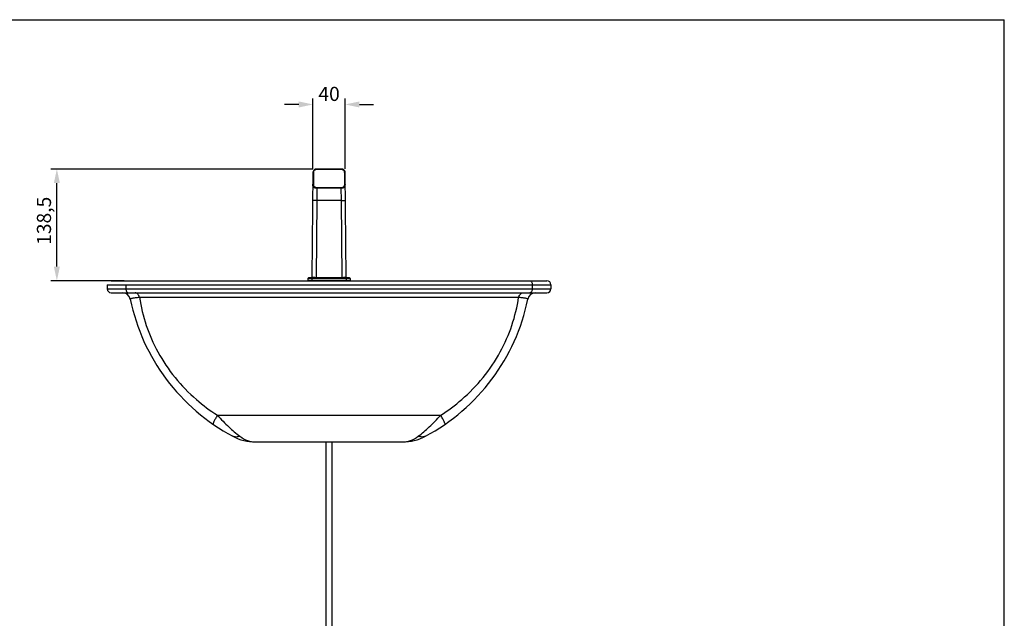
# Model space of a CAD drawing. Units: millimetres. Extents: x 0 to 420, y 0 to 297.
# Drawn here: x 176 to 420, y 148 to 297 of the extents above; entities that cross this region are included whole.
import ezdxf

# ---------------------------------------------------------------- set-up
doc = ezdxf.new("R2010")
doc.units = ezdxf.units.MM
doc.header["$LTSCALE"] = 23.1
doc.header["$PDMODE"] = 3
doc.header["$PDSIZE"] = 8
doc.layers.get('0').update_dxf_attribs({"linetype": 'CONTINUOUS'})
doc.layers.get('Defpoints').update_dxf_attribs({"linetype": 'CONTINUOUS'})
doc.styles.get("Standard").update_dxf_attribs({"font": 'txt', "width": 0.85})
doc.dimstyles.new('DIMSTYLE_1', dxfattribs={"dimtxt": 3.5, "dimasz": 3.5, "dimexe": 1.5, "dimexo": 1, "dimgap": 0.875, "dimtad": 1, "dimdec": 3, "dimlfac": 5, "dimtxsty": 'Standard', "dimblk": '_FILLED', "dimblk1": '_FILLED', "dimblk2": '_FILLED', "dimcen": 0.09, "dimadec": 0, "dimazin": 0, "dimtp": 0.001, "dimtm": 0.001, "dimtfac": 1, "dimtdec": 3, "dimtofl": 0, "dimtmove": 0, "dimatfit": 3, "dimldrblk": '_FILLED', "dimfxl": 1, "dimtolj": 1, "dimarcsym": 0})
doc.dimstyles.new('DIMSTYLE_2', dxfattribs={"dimtxt": 3.5, "dimasz": 3.5, "dimexe": 1.5, "dimexo": 1, "dimgap": 0.875, "dimtad": 1, "dimdec": 0, "dimlfac": 5, "dimtxsty": 'Standard', "dimblk": '_FILLED', "dimblk1": '_FILLED', "dimblk2": '_FILLED', "dimcen": 0.09, "dimadec": 0, "dimazin": 0, "dimtp": 1e-10, "dimtm": 1e-10, "dimtfac": 1, "dimtdec": 0, "dimtofl": 0, "dimtmove": 0, "dimatfit": 3, "dimldrblk": '_FILLED', "dimfxl": 1, "dimtolj": 1, "dimarcsym": 0})

# ---------------------------------------------------------------- blocks, each defined once
blk = doc.blocks.new('_FILLED')
at = {"color": 0, "linetype": 'ByBlock'}
blk.add_solid([(0, 0), (-1, 0.214), (-1, -0.214)], dxfattribs=at)
blk = doc.blocks.new('*D1')
at = {"color": 0, "linetype": 'Continuous', "lineweight": -2}
for p, q in [((248.62, 259.95), (183.66, 259.95)), ((185.16, 235.75), (185.16, 256.45)), ((201.87, 232.25), (183.66, 232.25))]:
    blk.add_line(p, q, dxfattribs=at)
at = {"layer": 'Defpoints', "color": 0, "linetype": 'Continuous'}
for p in [(185.16, 259.95), (249.62, 259.95), (202.87, 232.25)]:
    blk.add_point(p, dxfattribs=at)
at = {"color": 0, "linetype": 'Continuous', "lineweight": -2, "xscale": 3.5, "yscale": 3.5, "zscale": 3.5}
for p, rotation in [((185.16, 259.95), 90), ((185.16, 232.25), 270)]:
    blk.add_blockref('_FILLED', p, dxfattribs=dict(at, rotation=rotation))
at = {"color": 0, "linetype": 'Continuous', "insert": (180.21, 247.11), "char_height": 3.5, "attachment_point": 2, "rotation": 90}
blk.add_mtext('\\A1;138,5', dxfattribs=at)
blk = doc.blocks.new('*D2')
at = {"color": 0, "linetype": 'Continuous', "lineweight": -2}
for p, q in [((245.12, 275.97), (241.62, 275.97)), ((248.62, 259.96), (248.62, 277.47)), ((256.64, 259.96), (256.64, 277.47)), ((260.14, 275.97), (263.64, 275.97))]:
    blk.add_line(p, q, dxfattribs=at)
at = {"layer": 'Defpoints', "color": 0, "linetype": 'Continuous'}
for p in [(256.64, 275.97), (248.62, 258.96), (256.64, 258.96)]:
    blk.add_point(p, dxfattribs=at)
at = {"color": 0, "linetype": 'Continuous', "lineweight": -2, "xscale": 3.5, "yscale": 3.5, "zscale": 3.5}
blk.add_blockref('_FILLED', (248.62, 275.97), dxfattribs=at)
at = {"color": 0, "linetype": 'Continuous', "lineweight": -2, "xscale": 3.5, "yscale": 3.5, "zscale": 3.5, "rotation": 180}
blk.add_blockref('_FILLED', (256.64, 275.97), dxfattribs=at)
at = {"color": 0, "linetype": 'Continuous', "insert": (252.63, 280.34), "char_height": 3.5, "attachment_point": 2}
blk.add_mtext('\\A1;40', dxfattribs=at)

msp = doc.modelspace()

# ---------------------------------------------------------------- linework, layer by layer
at = {"color": 7, "linetype": 'Continuous'}
for p, q in [((0, 297), (420, 297)), ((420, 0), (420, 297)), ((248.6217, 258.95572), (248.39596, 233.08822)), ((248.76169, 258.95572), (248.73813, 256.25572)), ((249.62166, 259.80822), (249.62166, 259.947)), ((255.63904, 259.947), (249.62166, 259.947)), ((255.63904, 259.80822), (249.62166, 259.80822)), ((255.63904, 259.80822), (255.63904, 259.947)), ((256.52257, 256.25572), (256.49901, 258.95572)), ((256.86474, 233.08822), (256.639, 258.95572)), ((249.41391, 255.247), (255.84679, 255.247)), ((249.5981, 255.24699), (249.56252, 252.15967)), ((249.5981, 255.38822), (249.5981, 255.247)), ((249.5981, 255.38822), (255.6626, 255.38822)), ((255.6626, 255.38822), (255.6626, 255.247)), ((255.69818, 252.15967), (255.6626, 255.24699)), ((249.56252, 252.15967), (249.39606, 233.08553)), ((255.69818, 252.15967), (249.56252, 252.15967)), ((255.86464, 233.08553), (255.69818, 252.15967)), ((198.63035, 232.247), (306.63035, 232.247)), ((247.39395, 232.80944), (247.38588, 232.347)), ((247.38588, 232.347), (257.87482, 232.347)), ((257.72677, 232.947), (247.53393, 232.947)), ((248.13035, 232.347), (248.13035, 232.247)), ((248.3938, 232.80944), (248.38572, 232.347)), ((248.3938, 232.80944), (248.3938, 232.947)), ((256.8669, 232.80944), (248.3938, 232.80944)), ((248.39596, 233.08822), (249.06087, 233.08584)), ((249.06087, 233.08584), (249.39606, 233.08553)), ((249.39606, 233.08553), (249.39606, 232.947)), ((249.39606, 233.08553), (255.86464, 233.08553)), ((255.86464, 233.08553), (256.23997, 233.08589)), ((255.86464, 233.08553), (255.86464, 232.947)), ((256.23997, 233.08589), (256.86474, 233.08822)), ((256.8669, 232.80944), (256.8669, 232.947)), ((256.8669, 232.80944), (256.87497, 232.347)), ((257.13035, 232.347), (257.13035, 232.247)), ((257.86675, 232.80944), (257.87482, 232.347)), ((197.63035, 231.247), (197.63035, 230.247)), ((197.63035, 231.247), (307.63035, 231.247)), ((197.63035, 230.247), (307.63035, 230.247)), ((202.27512, 231.247), (202.2754, 230.247)), ((302.9853, 231.247), (302.9853, 230.247)), ((307.63035, 231.247), (307.63035, 230.247)), ((198.63035, 229.247), (306.63035, 229.247)), ((205.64045, 228.14143), (299.62025, 228.14143)), ((224.96873, 198.88043), (280.29196, 198.88043)), ((234.41806, 192.247), (270.84264, 192.247)), ((251.88035, 122.19442), (251.88035, 192.247)), ((253.38035, 122.19442), (253.38035, 192.247))]:
    msp.add_line(p, q, dxfattribs=at)
for centre, radius, start, end in [((250.48481, 256.23829), 1.88676, 179.4706036, 182.1225892), ((249.53623, 256.50242), 1.25185, 257.6440077, 260.8779668), ((249.56205, 256.66296), 1.41445, 260.8763994, 263.6868619), ((249.41391, 255.307), 0.06, 230.2484746, 270), ((249.5799, 256.82108), 1.57357, 263.6715977, 266.0790109), ((249.58057, 256.82772), 1.58025, 263.6762842, 266.0728526), ((249.59157, 256.98753), 1.74043, 266.0718549, 268.1835024), ((249.59752, 257.17363), 1.92663, 268.1820435, 270.0171722), ((255.66356, 257.14886), 1.90186, 269.9712396, 272.4130229), ((255.67358, 256.91081), 1.6636, 272.413345, 275.1624766), ((255.69008, 256.7274), 1.47945, 275.1649379, 278.129927), ((255.84679, 255.307), 0.06, 270, 310.2296582), ((255.71447, 256.55831), 1.30861, 278.1200028, 281.4050659), ((247.53393, 232.807), 0.14, 90, 179), ((248.53595, 233.087), 0.14, 179.5, 270), ((256.72475, 233.087), 0.14, 270, 0.5), ((257.72677, 232.807), 0.14, 1, 90), ((306.63035, 231.247), 1, 0, 90), ((198.63035, 230.247), 1, 180, 270), ((306.63035, 230.247), 1, 270, 360), ((201.39962, 227.247), 2, 11.6678721, 90.000247), ((201.39973, 227.247), 1.99994, 37.0637628, 90.0036833), ((201.39973, 227.247), 1.99994, 16.3901772, 27.212284), ((252.32513, 237.76321), 50, 191.6676791, 241.8852654), ((252.93557, 237.76321), 50, 298.1147346, 348.3323211), ((303.86109, 227.247), 2, 90.0002407, 168.3322204), ((249.47205, 237.17107), 45.45971, 229.1529698, 237.3836171), ((255.78885, 237.17082), 45.45939, 302.6163401, 310.851525), ((234.41806, 204.247), 12, 241.8808165, 270), ((270.84264, 204.247), 12, 269.9914465, 298.1195293)]:
    msp.add_arc(centre, radius, start, end, dxfattribs=at)
for points, knots in [([(249.62166, 259.947), (249.48778, 259.947), (249.21876, 259.92287), (248.84705, 259.72834), (248.64935, 259.35834), (248.62286, 259.08958), (248.6217, 258.95572)], [0, 0, 0, 0, 0.250755344, 0.500025904, 0.749291013, 1, 1, 1, 1]), ([(248.76169, 258.95572), (248.74386, 258.95588), (248.71099, 258.956), (248.67177, 258.95649), (248.64712, 258.95593), (248.63326, 258.95679), (248.62741, 258.95495), (248.62171, 258.95663), (248.6217, 258.95572)], [0, 0, 0, 0, 0.38214475, 0.707121403, 0.831421817, 0.923618351, 0.980504916, 1, 1, 1, 1]), ([(249.62166, 259.80822), (249.50588, 259.80822), (249.27411, 259.78961), (248.94756, 259.62817), (248.78334, 259.30304), (248.7627, 259.07147), (248.76169, 258.95572)], [0, 0, 0, 0, 0.250896027, 0.500029602, 0.749156308, 1, 1, 1, 1]), ([(256.639, 258.95572), (256.63783, 259.0896), (256.61136, 259.35839), (256.4136, 259.72839), (256.04188, 259.92286), (255.7729, 259.947), (255.63904, 259.947)], [0, 0, 0, 0, 0.250749385, 0.500019619, 0.74928962, 1, 1, 1, 1]), ([(256.49901, 258.95572), (256.498, 259.07149), (256.47738, 259.30309), (256.31308, 259.62821), (255.98653, 259.7896), (255.75479, 259.80822), (255.63904, 259.80822)], [0, 0, 0, 0, 0.250889368, 0.50001972, 0.749154869, 1, 1, 1, 1]), ([(256.49901, 258.95572), (256.51684, 258.95588), (256.54971, 258.956), (256.58893, 258.95649), (256.61358, 258.95593), (256.62744, 258.95679), (256.63329, 258.95495), (256.63899, 258.95663), (256.639, 258.95572)], [0, 0, 0, 0, 0.382144881, 0.707121635, 0.831422017, 0.923618522, 0.980505029, 1, 1, 1, 1]), ([(248.59814, 256.25572), (248.59719, 256.14756), (248.61208, 255.93067), (248.72008, 255.61792), (248.95503, 255.37823), (249.16295, 255.30272), (249.26835, 255.27957)], [0, 0, 0, 0, 0.250615362, 0.500641983, 0.749975679, 1, 1, 1, 1]), ([(248.73813, 256.25572), (248.7203, 256.25588), (248.68743, 256.256), (248.64821, 256.2565), (248.62356, 256.25593), (248.6097, 256.25679), (248.60385, 256.25495), (248.59814, 256.25663), (248.59814, 256.25572)], [0, 0, 0, 0, 0.382144818, 0.707121498, 0.831421771, 0.923618221, 0.98050473, 1, 1, 1, 1]), ([(249.25071, 255.2836), (249.1547, 255.30624), (248.97355, 255.37397), (248.67442, 255.64734), (248.60706, 255.96323), (248.59935, 256.16841)], [0, 0, 0, 0, 0.249970731, 0.479725919, 1, 1, 1, 1]), ([(248.73813, 256.25572), (248.73711, 256.13844), (248.7536, 255.90362), (248.91492, 255.57092), (249.2462, 255.40679), (249.48083, 255.38822), (249.5981, 255.38822)], [0, 0, 0, 0, 0.250931328, 0.500025732, 0.749121469, 1, 1, 1, 1]), ([(255.6626, 255.38822), (255.7799, 255.38822), (256.01457, 255.40675), (256.34584, 255.571), (256.50708, 255.90369), (256.52359, 256.13847), (256.52257, 256.25572)], [0, 0, 0, 0, 0.250943288, 0.500043242, 0.749137859, 1, 1, 1, 1]), ([(255.97324, 255.27554), (256.08061, 255.29727), (256.29299, 255.36975), (256.53612, 255.60888), (256.64823, 255.92584), (256.66352, 256.14597), (256.66256, 256.25572)], [0, 0, 0, 0, 0.250079457, 0.499395775, 0.749428332, 1, 1, 1, 1]), ([(256.00998, 255.2836), (256.11115, 255.30745), (256.30248, 255.38043), (256.52482, 255.59909), (256.64595, 255.90499), (256.66364, 256.13275), (256.66256, 256.25572)], [0, 0, 0, 0, 0.244091331, 0.469130646, 0.711180406, 1, 1, 1, 1]), ([(256.52257, 256.25572), (256.5404, 256.25588), (256.57327, 256.256), (256.61249, 256.25649), (256.63714, 256.25593), (256.651, 256.25679), (256.65685, 256.25495), (256.66255, 256.25663), (256.66256, 256.25572)], [0, 0, 0, 0, 0.38214475, 0.707121403, 0.831421817, 0.923618351, 0.980504916, 1, 1, 1, 1]), ([(249.56252, 252.15967), (249.48439, 252.16035), (249.33855, 252.16171), (249.13542, 252.16395), (248.96353, 252.16622), (248.82294, 252.16855), (248.72521, 252.17058), (248.66284, 252.1724), (248.62743, 252.17351), (248.60076, 252.17501), (248.5797, 252.17554), (248.57062, 252.1778), (248.56255, 252.1775), (248.56256, 252.17887)], [0, 0, 0, 0, 0.234293245, 0.437347934, 0.609164884, 0.749745458, 0.859092187, 0.902054519, 0.937211078, 0.96456439, 0.98412001, 0.99589453, 1, 1, 1, 1]), ([(255.69818, 252.15967), (255.77631, 252.16035), (255.92215, 252.16171), (256.12528, 252.16395), (256.29717, 252.16622), (256.43776, 252.16855), (256.53549, 252.17058), (256.59786, 252.1724), (256.63327, 252.17351), (256.65994, 252.17501), (256.681, 252.17554), (256.69008, 252.1778), (256.69815, 252.1775), (256.69814, 252.17887)], [0, 0, 0, 0, 0.234293245, 0.437347934, 0.609164884, 0.749745458, 0.859092187, 0.902054519, 0.937211078, 0.96456439, 0.98412001, 0.99589453, 1, 1, 1, 1]), ([(248.3938, 232.80944), (248.32633, 232.80952), (248.19264, 232.8097), (247.99658, 232.81002), (247.83962, 232.81029), (247.72336, 232.81042), (247.64734, 232.81046), (247.58128, 232.81043), (247.52612, 232.81034), (247.48197, 232.81021), (247.44824, 232.81005), (247.42617, 232.80993), (247.41296, 232.80979), (247.40593, 232.80976), (247.40085, 232.80957), (247.39695, 232.80977), (247.39539, 232.80927), (247.39395, 232.80966), (247.39395, 232.80944)], [0, 0, 0, 0, 0.202414045, 0.401130325, 0.588282943, 0.673350111, 0.749976533, 0.816375293, 0.871552876, 0.915469748, 0.948843063, 0.972795807, 0.981624832, 0.988556631, 0.993732647, 0.997284997, 0.999336173, 1, 1, 1, 1]), ([(257.86675, 232.80944), (257.86675, 232.80966), (257.86531, 232.80927), (257.86375, 232.80977), (257.85984, 232.80957), (257.85477, 232.80976), (257.84773, 232.80979), (257.83453, 232.80993), (257.81246, 232.81005), (257.77873, 232.81021), (257.73458, 232.81034), (257.67942, 232.81043), (257.61336, 232.81046), (257.53734, 232.81042), (257.42108, 232.81029), (257.26412, 232.81002), (257.06806, 232.8097), (256.93436, 232.80952), (256.8669, 232.80944)], [0, 0, 0, 0, 0.000663826, 0.002715004, 0.006267333, 0.011443284, 0.018375044, 0.027203981, 0.051156553, 0.084529872, 0.12844643, 0.183623563, 0.250022535, 0.326649024, 0.411716048, 0.59886822, 0.797585385, 1, 1, 1, 1]), ([(302.39316, 232.247), (302.56354, 232.247), (302.82217, 232.00924), (302.95524, 231.62279), (302.98558, 231.37544), (302.98558, 231.247)], [0, 0, 0, 0, 0.410426342, 0.690592916, 1, 1, 1, 1]), ([(202.27512, 230.247), (202.27512, 230.11855), (202.30546, 229.87121), (202.43853, 229.48476), (202.69716, 229.247), (202.86754, 229.247)], [0, 0, 0, 0, 0.309406941, 0.58957338, 1, 1, 1, 1]), ([(302.98558, 230.247), (302.98558, 230.11855), (302.95524, 229.87121), (302.82217, 229.48476), (302.56354, 229.247), (302.39316, 229.247)], [0, 0, 0, 0, 0.309407079, 0.589573649, 1, 1, 1, 1]), ([(203.35829, 227.65149), (203.34564, 227.71275), (203.4785, 227.81525), (203.66179, 227.87764), (203.91557, 227.9463), (204.23863, 228.00449), (204.82213, 228.08441), (205.29836, 228.12149), (205.64045, 228.14144)], [0, 0, 0, 0, 0.078498104, 0.155487475, 0.262444502, 0.400521176, 0.569986464, 1, 1, 1, 1]), ([(205.64046, 228.14143), (205.55183, 228.43545), (205.32377, 228.94712), (204.79563, 229.247), (204.56206, 229.247)], [0, 0, 0, 0, 0.567990132, 1, 1, 1, 1]), ([(205.64045, 228.14143), (206.34471, 223.42131), (209.53894, 213.88334), (215.9179, 206.09118), (219.7395, 202.78269)], [0, 0, 0, 0, 0.485631584, 1, 1, 1, 1]), ([(285.52388, 202.78501), (289.34477, 206.09342), (295.72244, 213.88502), (298.91607, 223.42187), (299.62025, 228.14143)], [0, 0, 0, 0, 0.514368865, 1, 1, 1, 1]), ([(299.62024, 228.14143), (299.70887, 228.43545), (299.93692, 228.94712), (300.46507, 229.247), (300.69864, 229.247)], [0, 0, 0, 0, 0.567989817, 1, 1, 1, 1]), ([(299.62025, 228.14144), (299.96234, 228.12149), (300.43857, 228.08441), (301.02206, 228.00449), (301.34513, 227.9463), (301.59891, 227.87764), (301.7822, 227.81525), (301.91506, 227.71275), (301.90241, 227.65149)], [0, 0, 0, 0, 0.430010658, 0.599476934, 0.737555412, 0.844513465, 0.921502683, 1, 1, 1, 1]), ([(224.96868, 198.88044), (224.79045, 198.58567), (224.48319, 198.06129), (224.12073, 197.38437), (223.92865, 196.94199), (223.87055, 196.72166), (223.88283, 196.641), (223.90249, 196.62742)], [0, 0, 0, 0, 0.409374929, 0.720472858, 0.917612966, 0.971601634, 1, 1, 1, 1]), ([(224.9693, 198.87972), (225.86891, 197.86894), (227.64172, 196.04346), (229.57052, 194.38105), (230.51704, 193.66293)], [0, 0, 0, 0, 0.532467699, 1, 1, 1, 1]), ([(274.74366, 193.66293), (275.69009, 194.38119), (277.61889, 196.04361), (279.39202, 197.86887), (280.29148, 198.87981)], [0, 0, 0, 0, 0.467529341, 1, 1, 1, 1]), ([(281.35821, 196.62742), (281.37787, 196.641), (281.39015, 196.72166), (281.33205, 196.94199), (281.13997, 197.38437), (280.77751, 198.0613), (280.47024, 198.58568), (280.29202, 198.88045)], [0, 0, 0, 0, 0.028398796, 0.082387803, 0.27952816, 0.590625812, 1, 1, 1, 1]), ([(230.51705, 193.66296), (230.21605, 193.54758), (229.62036, 193.40157), (229.00684, 193.53279), (228.76321, 193.66296)], [0, 0, 0, 0, 0.538536256, 1, 1, 1, 1]), ([(230.51704, 193.66293), (231.09952, 193.22206), (232.33689, 192.51477), (233.7467, 192.24708), (234.41806, 192.247)], [0, 0, 0, 0, 0.521096596, 1, 1, 1, 1]), ([(270.84144, 192.247), (271.51298, 192.247), (272.92325, 192.51445), (274.16102, 193.22191), (274.74366, 193.66293)], [0, 0, 0, 0, 0.478897339, 1, 1, 1, 1]), ([(276.49749, 193.66295), (276.25386, 193.53278), (275.64035, 193.40156), (275.04465, 193.54757), (274.74365, 193.66295)], [0, 0, 0, 0, 0.461463674, 1, 1, 1, 1])]:
    msp.add_open_spline(points, degree=3, knots=knots, dxfattribs=at)

# ---------------------------------------------------------------- dimensions: what is measured, and where the dimension line sits
dim = msp.add_linear_dim(base=(256.639, 275.96564), p1=(248.6217, 258.95572), p2=(256.639, 258.95572), dimstyle='DIMSTYLE_2', dxfattribs=at)
dim.commit()
dim.dimension.update_dxf_attribs({"geometry": '*D2', "text_midpoint": (252.63035, 275.96564), "dimtype": 160})
dim = msp.add_linear_dim(base=(185.16405, 259.947), p1=(202.86754, 232.247), p2=(249.62166, 259.947), angle=90, dimstyle='DIMSTYLE_1', dxfattribs=at)
dim.commit()
dim.dimension.update_dxf_attribs({"geometry": '*D1', "text_midpoint": (185.16405, 247.11492), "dimtype": 160})

doc.saveas('drawing.dxf')
